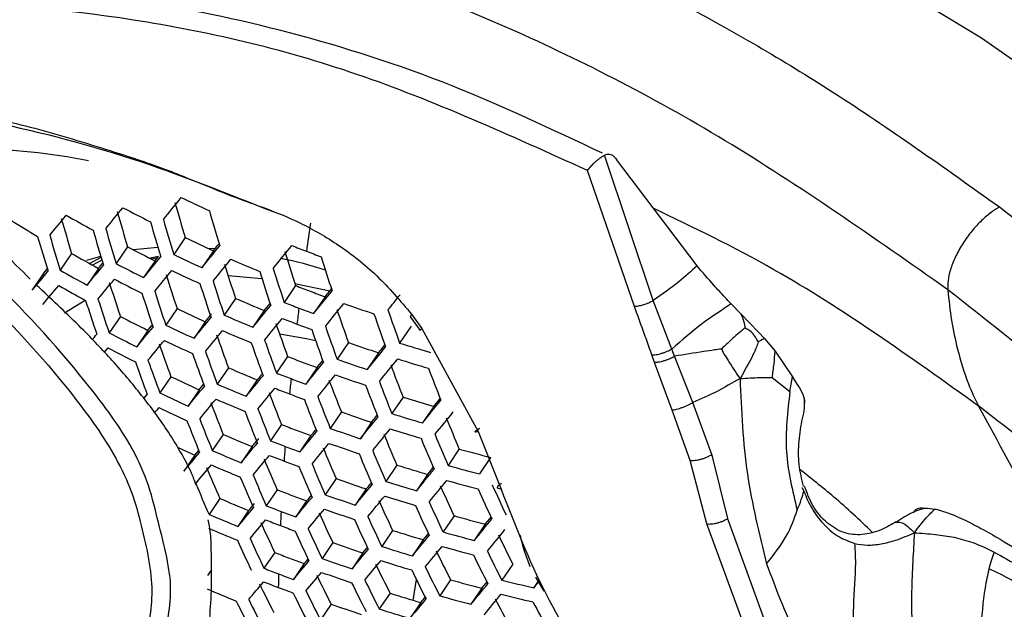
# Model space of a CAD drawing. Units: inches. Extents: x 2.7 to 93.3, y 0.6 to 71.8.
# Drawn here: x 56.2 to 57.1, y 26.1 to 26.7 of the extents above; entities that cross this region are included whole.
import ezdxf

# ---------------------------------------------------------------- set-up
doc = ezdxf.new("R2010")
doc.units = ezdxf.units.IN
doc.header["$LTSCALE"] = 4
doc.header["$MEASUREMENT"] = 0

msp = doc.modelspace()

# ---------------------------------------------------------------- linework, layer by layer
at = {"color": 7, "linetype": 'Continuous', "lineweight": 25}
for p, q in [((56.77967, 26.41529), (56.7341, 26.55103)), ((56.8205, 26.44767), (56.74524, 26.54706)), ((56.76207, 26.4099), (56.71831, 26.53672)), ((56.34279, 26.47406), (56.33207, 26.45827)), ((56.23673, 26.45935), (56.22611, 26.44372)), ((56.28897, 26.46554), (56.27831, 26.44985)), ((56.29415, 26.46289), (56.31731, 26.46525)), ((56.36906, 26.46179), (56.35835, 26.44602)), ((56.36365, 26.46432), (56.37088, 26.46402)), ((56.25092, 26.45303), (56.26407, 26.45672)), ((56.25353, 26.44989), (56.26433, 26.45568)), ((56.2651, 26.45313), (56.25627, 26.44837)), ((56.31464, 26.45239), (56.30401, 26.43673)), ((56.31801, 26.45649), (56.30996, 26.45474)), ((56.31119, 26.45416), (56.31719, 26.4555)), ((56.21053, 26.44056), (56.20072, 26.42611)), ((56.26181, 26.44533), (56.25123, 26.42974)), ((56.38277, 26.43882), (56.41436, 26.43601)), ((56.44524, 26.43123), (56.47777, 26.42428)), ((56.44587, 26.4293), (56.43519, 26.41356)), ((56.2302, 26.40375), (56.24938, 26.41567)), ((56.38974, 26.41738), (56.37915, 26.40179)), ((56.47336, 26.41882), (56.46268, 26.40309)), ((56.79696, 26.37005), (56.77967, 26.41529)), ((56.33521, 26.40782), (56.3247, 26.39234)), ((56.41663, 26.40602), (56.40605, 26.39044)), ((56.86103, 26.40336), (56.85246, 26.41212)), ((56.28225, 26.40057), (56.27179, 26.38517)), ((56.36151, 26.39559), (56.35101, 26.38013)), ((56.55297, 26.39974), (56.56197, 26.38726)), ((56.55412, 26.40255), (56.56371, 26.38925)), ((56.87804, 26.38586), (56.86103, 26.40336)), ((56.30796, 26.38747), (56.29752, 26.3721)), ((56.55365, 26.39145), (56.54294, 26.37568)), ((56.56371, 26.38925), (56.61619, 26.29295)), ((56.87804, 26.38586), (56.88352, 26.37995)), ((56.49518, 26.37609), (56.4846, 26.36051)), ((56.88352, 26.37995), (56.8934, 26.36797)), ((56.79949, 26.36331), (56.79696, 26.37005)), ((56.8934, 26.36797), (56.90968, 26.34403)), ((56.43835, 26.36315), (56.42788, 26.34772)), ((56.52327, 26.3665), (56.51269, 26.35091)), ((56.78072, 26.3576), (56.77838, 26.36453)), ((56.79741, 26.31313), (56.78072, 26.3576)), ((56.81665, 26.32018), (56.79949, 26.36331)), ((56.38312, 26.35255), (56.37273, 26.33725)), ((56.46584, 26.35267), (56.45537, 26.33724)), ((56.32945, 26.34426), (56.31912, 26.32904)), ((56.41002, 26.34121), (56.39964, 26.32591)), ((56.89068, 26.34348), (56.90719, 26.33042)), ((56.90719, 26.33042), (56.90968, 26.34403)), ((56.35577, 26.33205), (56.34545, 26.31686)), ((56.5461, 26.32525), (56.5356, 26.30979)), ((56.57478, 26.31653), (56.56427, 26.30105)), ((56.81413, 26.26608), (56.79741, 26.31313)), ((56.83434, 26.27164), (56.81665, 26.32018)), ((56.48857, 26.31128), (56.47819, 26.29598)), ((56.43264, 26.29966), (56.42235, 26.28449)), ((56.51665, 26.30167), (56.50626, 26.28637)), ((56.37827, 26.29032), (56.36804, 26.27526)), ((56.46013, 26.28918), (56.44984, 26.27402)), ((56.61619, 26.29295), (56.63759, 26.23936)), ((56.40518, 26.27899), (56.39496, 26.26394)), ((56.59859, 26.27673), (56.58815, 26.26136)), ((56.35175, 26.27106), (56.34159, 26.25609)), ((56.62786, 26.26888), (56.6174, 26.25347)), ((56.82959, 26.20675), (56.81413, 26.26608)), ((56.83489, 26.26972), (56.83434, 26.27164)), ((56.84935, 26.21189), (56.83489, 26.26972)), ((56.54036, 26.26172), (56.53004, 26.24652)), ((56.48373, 26.24906), (56.47351, 26.23401)), ((56.56902, 26.25297), (56.55869, 26.23775)), ((56.42865, 26.2387), (56.41851, 26.22376)), ((56.5118, 26.23944), (56.50157, 26.22438)), ((56.91835, 26.24088), (56.92015, 26.23742)), ((56.37509, 26.23057), (56.365, 26.21571)), ((56.45614, 26.22822), (56.446, 26.21328)), ((56.40201, 26.21925), (56.39193, 26.2044)), ((56.59368, 26.21442), (56.58341, 26.19929)), ((56.8497, 26.21064), (56.84935, 26.21189)), ((56.88852, 26.10382), (56.8497, 26.21064)), ((56.62292, 26.20652), (56.61263, 26.19137)), ((56.87143, 26.09288), (56.82959, 26.20675)), ((56.53634, 26.20072), (56.52617, 26.18575)), ((56.48056, 26.18932), (56.47048, 26.17447)), ((56.56499, 26.19195), (56.55481, 26.17696)), ((56.4263, 26.18015), (56.41628, 26.1654)), ((56.50862, 26.17969), (56.49854, 26.16483)), ((56.45379, 26.16968), (56.44377, 26.15492)), ((56.64851, 26.16934), (56.63827, 26.15426)), ((56.36723, 26.16391), (56.36356, 26.1585)), ((56.66964, 26.15717), (56.67755, 26.14391)), ((56.55568, 26.13543), (56.55855, 26.15487)), ((56.59046, 26.15459), (56.58033, 26.13968)), ((56.61968, 26.14666), (56.60953, 26.13172)), ((56.67195, 26.15289), (56.66807, 26.14718)), ((56.53397, 26.14214), (56.52393, 26.12736)), ((56.479, 26.13194), (56.46904, 26.11727)), ((56.5626, 26.13335), (56.55255, 26.11855))]:
    msp.add_line(p, q, dxfattribs=at)
at = {"color": 7, "linetype": 'Continuous', "lineweight": 25, "flags": 128}
for points in [[(56.19513, 26.94849), (56.31355, 26.94746), (56.43628, 26.93276), (56.5625, 26.90448), (56.69142, 26.86282), (56.8222, 26.80803), (56.954, 26.74046), (57.08596, 26.66057), (57.21724, 26.56885), (57.34699, 26.4659), (57.47437, 26.35239), (57.59857, 26.22905), (57.71877, 26.09667), (57.83422, 25.9561), (57.94415, 25.80826), (58.04787, 25.65409), (58.1447, 25.4946)], [(56.36906, 26.46179), (56.37114, 26.46434), (56.37322, 26.46689), (56.3744, 26.46834)], [(56.26181, 26.44533), (56.26372, 26.44764), (56.26564, 26.44995), (56.26595, 26.45033)], [(56.31464, 26.45239), (56.31664, 26.45482), (56.31801, 26.45649)], [(56.21053, 26.44056), (56.21237, 26.44276), (56.21407, 26.4448)], [(56.47336, 26.41882), (56.47551, 26.42148), (56.47767, 26.42414), (56.4793, 26.42616)], [(56.41663, 26.40602), (56.4187, 26.40855), (56.42077, 26.41109), (56.42198, 26.41259)], [(56.36151, 26.39559), (56.36349, 26.398), (56.36548, 26.40042), (56.36747, 26.40284), (56.36748, 26.40285)], [(56.30796, 26.38747), (56.30987, 26.38977), (56.31177, 26.39207), (56.31215, 26.39252)], [(56.43078, 26.38433), (56.45596, 26.37983), (56.46447, 26.37803)], [(56.27058, 26.37115), (56.26874, 26.36894), (56.26699, 26.36685)], [(56.52327, 26.3665), (56.52542, 26.36914), (56.52756, 26.3718), (56.52921, 26.37383)], [(56.46584, 26.35267), (56.4679, 26.35519), (56.46996, 26.35772), (56.47121, 26.35924)], [(56.41002, 26.34121), (56.412, 26.34361), (56.41398, 26.34602), (56.41481, 26.34703)], [(56.35577, 26.33205), (56.35767, 26.33434), (56.35957, 26.33663), (56.35998, 26.33713)], [(56.3041, 26.32356), (56.30557, 26.32532), (56.30741, 26.32752)], [(56.57478, 26.31653), (56.57692, 26.31917), (56.57906, 26.32181), (56.58071, 26.32385)], [(56.31811, 26.31532), (56.31627, 26.31312), (56.31449, 26.31098)], [(56.51665, 26.30167), (56.51871, 26.30419), (56.52076, 26.3067), (56.52202, 26.30824)], [(56.46013, 26.28918), (56.46211, 26.29157), (56.46408, 26.29397), (56.46493, 26.29501)], [(56.35175, 26.27106), (56.35357, 26.27322), (56.35539, 26.2754), (56.35541, 26.27542)], [(56.56902, 26.25297), (56.57107, 26.25548), (56.57312, 26.25799), (56.57438, 26.25953)], [(56.5118, 26.23944), (56.51377, 26.24183), (56.51574, 26.24422), (56.51659, 26.24527)], [(56.45614, 26.22822), (56.45803, 26.23049), (56.45992, 26.23277), (56.46038, 26.23332)], [(56.62292, 26.20652), (56.62497, 26.20903), (56.62702, 26.21153), (56.62826, 26.21306)], [(56.56499, 26.19195), (56.56695, 26.19433), (56.56892, 26.19672), (56.56977, 26.19775)], [(56.50862, 26.17969), (56.51051, 26.18195), (56.5124, 26.18423), (56.51285, 26.18477)], [(56.45379, 26.16968), (56.4556, 26.17183), (56.45741, 26.17399), (56.45746, 26.17405)], [(56.61968, 26.14666), (56.62164, 26.14904), (56.6236, 26.15143), (56.62444, 26.15244)], [(56.66807, 26.14718), (56.6701, 26.14967), (56.67214, 26.15216), (56.6724, 26.15248)], [(56.5626, 26.13335), (56.56448, 26.13561), (56.56637, 26.13788), (56.56681, 26.13842)]]:
    msp.add_lwpolyline(points, dxfattribs=at)
at = {"color": 7, "linetype": 'Continuous', "lineweight": 25}
for centre, radius, start, end in [((56.13573, 25.95865), 0.59858, 78.74627, 99.56859), ((46.64691, 34.37898), 12.48344, 320.811125, 320.932468), ((58.44517, 27.10319), 2.19449, 195.76677, 196.65968), ((56.9868, 27.86294), 1.49866, 244.39381, 245.50237), ((47.53659, 33.65944), 11.30297, 320.582746, 320.710952), ((58.39866, 27.10107), 2.20333, 195.87666, 196.76461), ((56.97064, 27.80862), 1.47573, 242.29964, 243.41962), ((58.4862, 27.10331), 2.2052, 195.89973, 196.78664), ((56.93518, 27.70189), 1.42753, 238.08532, 239.23581), ((48.39433, 32.96115), 10.16061, 320.339689, 320.47603), ((58.35135, 27.0992), 2.2093, 195.95023, 196.83487), ((56.9534, 27.75488), 1.45195, 240.19917, 241.33314), ((58.44026, 27.101), 2.21616, 196.0342, 196.91506), ((58.45054, 27.10149), 2.21397, 196.00752, 196.88957), ((59.61712, 26.01803), 3.19219, 171.54257, 172.01636), ((58.39353, 27.09892), 2.22424, 196.13239, 197.00885), ((58.40398, 27.09936), 2.22269, 196.11362, 196.99092), ((58.34602, 27.0971), 2.2295, 196.19583, 197.06945), ((58.35664, 27.09748), 2.22858, 196.18468, 197.05879), ((56.99242, 27.83057), 1.50404, 244.41027, 245.51492), ((56.95937, 27.72195), 1.45477, 240.21551, 241.3473), ((56.97644, 27.77597), 1.47981, 242.31768, 243.43461), ((46.68173, 34.34113), 12.48879, 320.789179, 320.909929), ((45.77855, 35.06636), 13.69916, 321.000682, 321.115572), ((58.47242, 27.0944), 2.1329, 197.2702, 198.16963), ((57.01657, 27.93283), 1.57465, 248.60607, 249.14074), ((57.02029, 27.9426), 1.58509, 249.14073, 249.67304), ((56.97368, 27.78064), 1.50151, 242.41198, 243.51297), ((47.56745, 33.62321), 11.31251, 320.560134, 320.687668), ((56.98958, 27.83531), 1.52596, 244.47622, 245.56517), ((46.69184, 34.33046), 12.49026, 320.783444, 320.904039), ((57.00508, 27.88245), 1.55721, 246.55065, 247.62473), ((58.51247, 27.09472), 2.14027, 197.35725, 198.25255), ((49.23778, 32.25547), 9.0811, 320.05575, 320.200831), ((56.95668, 27.72653), 1.47625, 240.33807, 241.45359), ((48.42068, 32.92695), 10.17502, 320.316623, 320.452185), ((47.5765, 33.61297), 11.3151, 320.554202, 320.68156), ((56.99043, 27.82732), 1.53333, 244.49796, 245.58174), ((58.42694, 27.09174), 2.14592, 197.42356, 198.31571), ((58.46755, 27.09183), 2.15539, 197.53373, 198.42066), ((58.4776, 27.09245), 2.15228, 197.49774, 198.38638), ((48.42851, 32.91725), 10.17893, 320.310553, 320.44591), ((58.33366, 27.08726), 2.16329, 197.62481, 198.50744), ((56.9746, 27.77255), 1.50845, 242.44161, 243.5376), ((58.38068, 27.08936), 2.15603, 197.54113, 198.42772), ((58.42184, 27.08922), 2.16758, 197.67392, 198.55423), ((58.43206, 27.08978), 2.16512, 197.64577, 198.52741), ((49.24428, 32.2464), 9.08646, 320.049622, 320.194459), ((56.95767, 27.71834), 1.48278, 240.37468, 241.48534), ((58.37536, 27.0869), 2.17693, 197.78007, 198.65538), ((58.38575, 27.08739), 2.17509, 197.75933, 198.63562), ((57.02218, 27.90047), 1.58002, 248.60789, 249.14073), ((57.0259, 27.91023), 1.59047, 249.14073, 249.67124), ((45.81746, 35.02857), 13.70108, 320.983269, 321.09772), ((58.32814, 27.08486), 2.18348, 197.85384, 198.72568), ((58.3387, 27.08529), 2.18226, 197.84018, 198.71266), ((57.01087, 27.8498), 1.56129, 246.55733, 247.62861), ((57.0193, 27.90522), 1.60194, 248.61516, 249.14073), ((44.97577, 35.70233), 14.83102, 321.187171, 321.257361), ((56.99639, 27.7944), 1.53615, 244.50623, 245.58805), ((46.72782, 34.29362), 12.49513, 320.765157, 320.88526), ((59.39533, 26.04734), 2.96846, 173.0162, 173.30518), ((57.02302, 27.91498), 1.61239, 249.14072, 249.66401), ((45.8287, 35.01793), 13.70161, 320.978798, 321.093136), ((58.45193, 27.08147), 2.08001, 198.92124, 199.82351), ((57.03377, 27.95767), 1.63773, 250.63968, 251.67825), ((58.50145, 27.08257), 2.08217, 198.9451, 199.84617), ((56.98072, 27.73936), 1.51004, 242.44832, 243.54318), ((47.60898, 33.57749), 11.32366, 320.535199, 320.661991), ((57.00803, 27.8545), 1.58299, 246.59223, 247.64893), ((46.73828, 34.28322), 12.49645, 320.760428, 320.880403), ((57.02014, 27.89723), 1.60931, 248.61756, 249.14072), ((58.49162, 27.08181), 2.08621, 198.98958, 199.8884), ((56.978, 27.74394), 1.53134, 242.53742, 243.61724), ((48.45699, 32.88351), 10.19178, 320.291034, 320.425731), ((56.99361, 27.79905), 1.55764, 244.56832, 245.63537), ((47.6185, 33.56745), 11.32594, 320.530256, 320.656901), ((57.00893, 27.84642), 1.58993, 246.6032, 247.65532), ((58.40669, 27.07848), 2.09429, 199.07775, 199.97212), ((57.02386, 27.907), 1.61975, 249.14072, 249.66163), ((58.44692, 27.07857), 2.10258, 199.1675, 200.05734), ((58.45692, 27.07926), 2.0992, 199.13101, 200.02269), ((49.12628, 32.33331), 9.28919, 320.130376, 320.173269), ((48.46544, 32.87392), 10.19522, 320.285934, 320.420458), ((56.99456, 27.79088), 1.56418, 244.58688, 245.64952), ((58.36068, 27.0758), 2.10567, 199.20068, 200.08886), ((58.41162, 27.07626), 2.11329, 199.2821, 200.16618), ((57.03956, 27.92503), 1.64182, 250.63588, 251.67184), ((56.97902, 27.73568), 1.53748, 242.56266, 243.63822), ((58.31395, 27.07345), 2.11422, 199.29203, 200.17561), ((58.36557, 27.07359), 2.12453, 199.40086, 200.27896), ((58.40145, 27.07564), 2.11603, 199.31121, 200.19382), ((45.86847, 34.98124), 13.70335, 320.964849, 321.078838), ((57.04688, 27.98526), 1.68662, 252.61544, 253.63409), ((58.30831, 27.07076), 2.13447, 199.50475, 200.37765), ((58.3188, 27.07124), 2.13297, 199.48913, 200.36281), ((58.35524, 27.07304), 2.12664, 199.42305, 200.30004), ((57.0261, 27.86431), 1.61213, 248.61848, 249.14072), ((57.02982, 27.87408), 1.62257, 249.14072, 249.66072), ((57.03672, 27.92973), 1.66352, 250.616, 251.63831), ((45.87997, 34.97091), 13.70382, 320.961339, 321.07524), ((57.04773, 27.97728), 1.69399, 252.59978, 253.6139), ((57.01504, 27.81324), 1.59151, 246.60568, 247.65677), ((46.77553, 34.24726), 12.50071, 320.745542, 320.865116), ((58.42978, 27.06675), 2.02437, 200.57881, 201.48683), ((58.46915, 27.06715), 2.02946, 200.63053, 201.53572), ((57.00084, 27.75743), 1.56455, 244.58791, 245.6503), ((47.65269, 33.5326), 11.33338, 320.514585, 320.640765), ((57.02327, 27.86897), 1.63362, 248.62533, 249.14072), ((59.18963, 26.06963), 2.76155, 174.33079, 174.62827), ((57.02699, 27.87873), 1.64406, 249.14071, 249.65391), ((46.78636, 34.23711), 12.50183, 320.741753, 320.861225), ((58.38479, 27.06341), 2.03994, 200.73616, 201.63559), ((57.03762, 27.92166), 1.67046, 250.60974, 251.62777), ((58.43464, 27.06431), 2.04344, 200.77117, 201.66868), ((48.49611, 32.84053), 10.2064, 320.269671, 320.403644), ((57.01226, 27.81785), 1.61281, 246.63869, 247.67599), ((47.66271, 33.52273), 11.33533, 320.510561, 320.636621), ((57.02422, 27.86081), 1.64015, 248.62738, 249.14071), ((58.4247, 27.06354), 2.04711, 200.80765, 201.70318), ((56.9981, 27.76199), 1.58567, 244.64683, 245.69523), ((48.50519, 32.83103), 10.20934, 320.265465, 320.399295), ((57.01326, 27.8096), 1.61895, 246.64805, 247.68143), ((58.33907, 27.06042), 2.05261, 200.86212, 201.75467), ((57.02794, 27.87057), 1.6506, 249.14071, 249.65187), ((58.37949, 27.06028), 2.06184, 200.95264, 201.84027), ((58.3896, 27.06097), 2.05881, 200.92307, 201.8123), ((57.05369, 27.94436), 1.69681, 252.59383, 253.60622), ((45.9207, 34.93523), 13.70528, 320.95067, 321.064304), ((56.99916, 27.75366), 1.59143, 244.66261, 245.70726), ((58.29262, 27.05779), 2.06246, 200.95873, 201.84602), ((58.33356, 27.05738), 2.07373, 201.06787, 201.94923), ((58.34383, 27.05799), 2.07133, 201.04474, 201.92735), ((58.28692, 27.05483), 2.08284, 201.15517, 202.03178), ((58.29735, 27.05537), 2.08105, 201.13811, 202.01565), ((57.04373, 27.88847), 1.67204, 250.60833, 251.62538), ((46.82496, 34.20194), 12.50536, 320.730066, 320.849224), ((57.0509, 27.94902), 1.71832, 252.54908, 253.54853), ((45.93247, 34.92518), 13.70565, 320.948076, 321.061644), ((58.40634, 27.05027), 1.9663, 202.2497, 203.16632), ((57.0305, 27.82736), 1.64052, 248.6275, 249.14071), ((57.03422, 27.83712), 1.65096, 249.14071, 249.65176), ((47.69868, 33.48843), 11.34153, 320.498007, 320.623694), ((57.04094, 27.89308), 1.69335, 250.58951, 251.59365), ((46.83618, 34.192), 12.50626, 320.727168, 320.846248), ((57.05186, 27.94086), 1.72486, 252.5357, 253.53128), ((57.01969, 27.77589), 1.61812, 246.64679, 247.6807), ((48.67929, 32.69878), 10.04505, 320.275306, 320.332166), ((57.02772, 27.83193), 1.66164, 248.63401, 249.14071), ((58.36164, 27.04656), 1.9832, 202.40544, 203.31269), ((58.40125, 27.04676), 1.98927, 202.46068, 203.36461), ((58.41113, 27.04762), 1.98531, 202.42473, 203.33082), ((57.00749, 27.72351), 1.59361, 245.06149, 245.70233), ((57.01695, 27.78043), 1.63909, 246.67824, 247.69902), ((48.53809, 32.79791), 10.21876, 320.252227, 320.385608), ((58.98625, 26.08687), 2.55744, 175.68697, 175.99489), ((57.03144, 27.8417), 1.67209, 249.1407, 249.64529), ((47.70922, 33.47869), 11.34312, 320.494848, 320.620441), ((58.31621, 27.04325), 1.99718, 202.53198, 203.43162), ((57.04195, 27.88483), 1.69949, 250.58418, 251.58466), ((58.36638, 27.04392), 2.002, 202.57506, 203.47212), ((57.06648, 27.96309), 1.75007, 254.49307, 255.48538), ((49.33987, 32.1333), 9.14142, 319.990053, 320.132506), ((48.54781, 32.78848), 10.2212, 320.248858, 320.382124), ((58.27007, 27.04033), 2.00834, 202.63141, 203.52509), ((57.02877, 27.8236), 1.66739, 248.63575, 249.1407), ((58.35634, 27.04316), 2.00531, 202.60457, 203.49986), ((49.34867, 32.12424), 9.14483, 319.986538, 320.128849), ((58.22323, 27.03779), 2.01673, 202.70532, 203.59456), ((57.01805, 27.77201), 1.64446, 246.68617, 247.70364), ((57.03249, 27.83336), 1.67784, 249.1407, 249.64356), ((58.3107, 27.03994), 2.0185, 202.72084, 203.60915), ((58.32091, 27.04062), 2.01581, 202.69728, 203.58701), ((57.05814, 27.90741), 1.72522, 252.53496, 253.53032), ((46.87618, 34.15757), 12.50898, 320.718528, 320.837377), ((57.06377, 27.96772), 1.77141, 254.42528, 255.40519), ((58.26437, 27.03711), 2.02891, 202.81135, 203.69424), ((58.27473, 27.03771), 2.02684, 202.79338, 203.67735), ((57.04838, 27.85112), 1.69866, 250.5849, 251.58587), ((46.88781, 34.14783), 12.50963, 320.716484, 320.835277), ((57.06479, 27.95948), 1.77756, 254.40607, 255.38246), ((58.22786, 27.03517), 2.03513, 202.86484, 203.74453), ((57.03536, 27.78964), 1.66539, 248.63514, 249.14071), ((47.74702, 33.44487), 11.34802, 320.485245, 320.610552), ((57.0554, 27.91199), 1.74637, 252.49245, 253.4755), ((58.33758, 27.02798), 1.92434, 204.09217, 205.01), ((58.37691, 27.02828), 1.92935, 204.1331, 205.04816), ((58.38672, 27.02922), 1.92508, 204.09826, 205.01568), ((57.02479, 27.7378), 1.64129, 246.6815, 247.70092), ((57.03908, 27.7994), 1.67583, 249.1407, 249.64416), ((48.58298, 32.75556), 10.2288, 320.238466, 320.371379), ((57.04563, 27.85567), 1.71962, 250.56696, 251.55561), ((47.75808, 33.43526), 11.34923, 320.482909, 320.608147), ((57.05646, 27.90366), 1.75212, 252.48106, 253.46081), ((49.38085, 32.09249), 9.15559, 319.975573, 320.117442), ((49.52528, 31.99019), 8.97737, 319.996712, 320.051135), ((57.03263, 27.79414), 1.6862, 248.64137, 249.1407), ((48.59336, 32.74618), 10.23071, 320.235889, 320.368714), ((57.04674, 27.84725), 1.72499, 250.56243, 251.54798), ((58.29247, 27.02433), 1.93967, 204.21672, 205.12613), ((58.33232, 27.02432), 1.94674, 204.27332, 205.17891), ((58.34229, 27.02516), 1.94313, 204.24444, 205.15197), ((57.02208, 27.74228), 1.66197, 246.71168, 247.7185), ((49.39043, 32.0834), 9.15833, 319.972814, 320.114572), ((57.03378, 27.78565), 1.6912, 248.64285, 249.1407), ((58.78678, 26.09893), 2.35759, 177.09373, 177.41417), ((57.03635, 27.80391), 1.69665, 249.1407, 249.63797), ((58.24665, 27.0211), 1.95216, 204.31645, 205.21913), ((58.28701, 27.02077), 1.96125, 204.38814, 205.28598), ((58.29714, 27.02152), 1.95827, 204.36472, 205.26414), ((57.07122, 27.92577), 1.77673, 254.40865, 255.38552), ((46.92926, 34.11408), 12.51148, 320.710783, 320.829423), ((57.02328, 27.7337), 1.66661, 246.71835, 247.72238), ((58.20013, 27.01828), 1.96187, 204.39296, 205.29047), ((57.0375, 27.79541), 1.70165, 249.14069, 249.63651), ((58.25128, 27.0183), 1.97061, 204.46109, 205.35401), ((46.94131, 34.10453), 12.51188, 320.709566, 320.828174), ((58.20473, 27.0155), 1.9802, 204.53506, 205.42299), ((58.24099, 27.01765), 1.97298, 204.47942, 205.3711), ((57.06305, 27.86969), 1.75011, 252.48502, 253.46592), ((47.79774, 33.40186), 11.35277, 320.476134, 320.60117), ((57.06855, 27.93033), 1.79774, 254.34401, 255.30905), ((58.31294, 27.00771), 1.86365, 205.80307, 206.73426), ((58.19429, 27.01493), 1.98197, 204.54858, 205.4356), ((57.05347, 27.81304), 1.72183, 250.56509, 251.55247), ((48.63082, 32.71341), 10.23645, 320.228207, 320.360771), ((57.06035, 27.87421), 1.77094, 252.44434, 253.41346), ((47.80934, 33.39237), 11.35359, 320.474593, 320.599583), ((57.06967, 27.92192), 1.80312, 254.32769, 255.28975), ((57.04066, 27.75118), 1.68689, 248.64158, 249.1407), ((57.04438, 27.76095), 1.69733, 249.1407, 249.63777), ((57.05077, 27.81752), 1.74251, 250.54788, 251.52343), ((58.26818, 27.00371), 1.88036, 205.92284, 206.8447), ((58.30777, 27.00381), 1.88638, 205.96533, 206.88388), ((58.31766, 27.00473), 1.88246, 205.93768, 206.85838), ((57.03797, 27.75564), 1.70744, 248.64757, 249.14069), ((49.42532, 32.05153), 9.16671, 319.964428, 320.105848), ((48.64185, 32.70406), 10.23782, 320.226389, 320.358891), ((58.2227, 27.00016), 1.89421, 206.02017, 206.93445), ((57.06151, 27.86571), 1.77595, 252.43471, 253.40105), ((58.27285, 27.00076), 1.89897, 206.05331, 206.96501), ((58.59262, 26.10577), 2.16331, 178.5607, 178.89592), ((57.04169, 27.7654), 1.71789, 249.14069, 249.63181), ((49.43568, 32.04241), 9.16877, 319.962389, 320.103726), ((58.17652, 26.99706), 1.90525, 206.09667, 207.00499), ((57.05196, 27.80894), 1.74715, 250.54407, 251.51701), ((58.2628, 26.99993), 1.90226, 206.07601, 206.98595), ((50.18814, 31.40987), 8.15007, 319.679545, 319.831296), ((58.12965, 26.99438), 1.91356, 206.15353, 207.05743), ((57.03921, 27.74699), 1.71172, 248.6488, 249.14069), ((57.04293, 27.75675), 1.72217, 249.14069, 249.63059), ((58.21712, 26.9965), 1.91531, 206.16547, 207.06844), ((58.22733, 26.99723), 1.91265, 206.14735, 207.05173), ((57.0764, 27.88771), 1.79995, 254.3373, 255.30111), ((47.85088, 33.35935), 11.35572, 320.47056, 320.595431), ((57.08041, 27.94789), 1.84732, 256.15237, 257.10227), ((57.02893, 27.69469), 1.68554, 246.74518, 247.73801), ((58.17075, 26.9935), 1.92562, 206.23512, 207.13267), ((58.18111, 26.99413), 1.92357, 206.2213, 207.11992), ((57.06839, 27.83125), 1.77163, 252.44301, 253.41175), ((57.07376, 27.89221), 1.82067, 254.27523, 255.22769), ((47.86303, 33.34996), 11.35613, 320.469794, 320.594642), ((57.08159, 27.93941), 1.85234, 256.13212, 257.0793), ((58.12371, 26.99093), 1.93324, 206.28602, 207.1796), ((58.13422, 26.99147), 1.93178, 206.27628, 207.17063), ((57.059, 27.77423), 1.7417, 250.54854, 251.52455), ((48.68161, 32.67141), 10.24166, 320.22132, 320.353649), ((58.24365, 26.98147), 1.81951, 207.65698, 208.59403), ((58.28298, 26.9817), 1.82448, 207.68722, 208.62147), ((57.06572, 27.83571), 1.7922, 252.40384, 253.36123)]:
    msp.add_arc(centre, radius, start, end, dxfattribs=at)
for points, knots in [([(55.64843, 28.35904), (55.66924, 28.36909), (55.71101, 28.38926), (55.78092, 28.41091), (55.85573, 28.42657), (55.93725, 28.43571), (56.02673, 28.4379), (56.12512, 28.43205), (56.22881, 28.41797), (56.33789, 28.39543), (56.45228, 28.36409), (56.57172, 28.32368), (56.69581, 28.27392), (56.82407, 28.21465), (56.95593, 28.14574), (57.0908, 28.06717), (57.22808, 27.97897), (57.36715, 27.88121), (57.50739, 27.77407), (57.64816, 27.65778), (57.78884, 27.5326), (57.92879, 27.39888), (58.0674, 27.25702), (58.20408, 27.10745), (58.33825, 26.95065), (58.46934, 26.78715), (58.59682, 26.61749), (58.72017, 26.44226), (58.83892, 26.26209), (58.95259, 26.07762), (59.06078, 25.88951), (59.1612, 25.70181), (59.23178, 25.56025), (59.26848, 25.48269), (59.27615, 25.46648)], [0, 0, 0, 0, 0.03764, 0.075583, 0.110455, 0.143245, 0.17802, 0.211163, 0.243224, 0.274607, 0.305576, 0.336311, 0.366933, 0.397529, 0.42814, 0.458809, 0.489564, 0.520422, 0.551394, 0.58248, 0.61368, 0.644988, 0.676397, 0.707898, 0.739481, 0.771135, 0.802848, 0.83461, 0.866407, 0.89823, 0.930065, 0.9619, 0.992036, 1, 1, 1, 1]), ([(56.70692, 27.86879), (56.72096, 27.86682), (56.77428, 27.85931), (56.87125, 27.83534), (56.99684, 27.79691), (57.12522, 27.74735), (57.25552, 27.68763), (57.38733, 27.61766), (57.52007, 27.53769), (57.65315, 27.44795), (57.78598, 27.34873), (57.91798, 27.24039), (58.04854, 27.12332), (58.17709, 26.99796), (58.30302, 26.86483), (58.42579, 26.72444), (58.54484, 26.57737), (58.65964, 26.42423), (58.76967, 26.26566), (58.87455, 26.10235), (58.97338, 25.93484), (59.05104, 25.79417), (59.09312, 25.70871), (59.1067, 25.68114)], [0, 0, 0, 0, 0.0181217, 0.068851, 0.1192782, 0.1695255, 0.2196817, 0.2698088, 0.3199386, 0.3700992, 0.4203088, 0.470577, 0.5209069, 0.5712975, 0.6217449, 0.6722435, 0.7227862, 0.7733654, 0.823973, 0.8746006, 0.9252398, 0.9758819, 1, 1, 1, 1]), ([(57.8334, 26.54523), (57.83075, 26.54779), (57.79016, 26.58717), (57.70884, 26.65575), (57.5899, 26.74962), (57.46886, 26.83325), (57.34673, 26.90726), (57.22401, 26.97088), (57.10136, 27.02374), (56.97945, 27.06542), (56.859, 27.09556), (56.74077, 27.11391), (56.62557, 27.12028), (56.51415, 27.11475), (56.40751, 27.09704), (56.31062, 27.07026), (56.25217, 27.04394), (56.22543, 27.03189)], [0, 0, 0, 0, 0.0050355, 0.0773421, 0.1497296, 0.2222017, 0.2947552, 0.3673761, 0.4400309, 0.5126448, 0.5851243, 0.6573442, 0.7291578, 0.8004215, 0.8710333, 0.9409732, 1, 1, 1, 1]), ([(56.06971, 26.88024), (56.09364, 26.88119), (56.14988, 26.88343), (56.23151, 26.87844), (56.31722, 26.86717), (56.39796, 26.85116), (56.48424, 26.82821), (56.57863, 26.79678), (56.68607, 26.75321), (56.81144, 26.69155), (56.9526, 26.60986), (57.05099, 26.53965), (57.10272, 26.50274)], [0, 0, 0, 0, 0.075887, 0.178381, 0.249648, 0.332771, 0.416242, 0.500062, 0.603441, 0.721225, 0.853413, 1, 1, 1, 1]), ([(57.05461, 26.42546), (56.98541, 26.474), (56.84734, 26.57083), (56.63818, 26.67731), (56.4323, 26.75278), (56.232, 26.79358), (56.04105, 26.79968), (55.8644, 26.7703), (55.70589, 26.70505), (55.56825, 26.6062), (55.45142, 26.47583), (55.35762, 26.31559), (55.2862, 26.12949), (55.26083, 25.98543), (55.24815, 25.91343)], [0, 0, 0, 0, 0.083304, 0.166203, 0.249791, 0.332791, 0.416081, 0.49977, 0.582874, 0.666536, 0.749637, 0.832667, 0.91637, 1, 1, 1, 1]), ([(56.73217, 26.55291), (56.68531, 26.57503), (56.58724, 26.62134), (56.44079, 26.66775), (56.29353, 26.69876), (56.20039, 26.70209), (56.15381, 26.70376)], [0, 0, 0, 0, 0.2336496, 0.4890999, 0.74455, 1, 1, 1, 1]), ([(56.71831, 26.53672), (56.64615, 26.56944), (56.50183, 26.63487), (56.29306, 26.68247), (56.11573, 26.69672), (56.01644, 26.67672), (55.97727, 26.66883)], [0, 0, 0, 0, 0.2738732, 0.5477464, 0.8216196, 1, 1, 1, 1]), ([(55.99663, 26.61614), (56.01927, 26.61264), (56.06451, 26.60566), (56.13308, 26.59246), (56.20216, 26.57717), (56.2576, 26.56014), (56.29745, 26.54744), (56.32109, 26.53913), (56.34449, 26.5301), (56.36742, 26.52037), (56.39122, 26.51094), (56.41843, 26.50132), (56.45034, 26.48873), (56.48635, 26.46774), (56.52214, 26.44012), (56.54348, 26.41505), (56.55412, 26.40255)], [0, 0, 0, 0, 0.1253, 0.250478, 0.375694, 0.500949, 0.546298, 0.588013, 0.626123, 0.669597, 0.70827, 0.751339, 0.813725, 0.875776, 0.938033, 1, 1, 1, 1]), ([(56.02167, 26.60775), (56.0658, 26.60044), (56.15399, 26.58584), (56.29002, 26.55214), (56.38083, 26.51585), (56.42537, 26.49804)], [0, 0, 0, 0, 0.337911, 0.675221, 1, 1, 1, 1]), ([(56.71831, 26.53672), (56.71929, 26.53805), (56.72096, 26.54033), (56.72443, 26.54372), (56.72727, 26.54624), (56.72971, 26.54819), (56.73205, 26.54984), (56.73343, 26.55064), (56.7341, 26.55103)], [0, 0, 0, 0, 0.290874, 0.499314, 0.635173, 0.762836, 0.88384, 1, 1, 1, 1]), ([(56.7341, 26.55103), (56.73517, 26.55147), (56.73719, 26.55232), (56.7402, 26.55183), (56.74294, 26.55015), (56.74448, 26.54808), (56.74524, 26.54706)], [0, 0, 0, 0, 0.2627653, 0.500655, 0.7527005, 1, 1, 1, 1]), ([(56.32135, 26.09482), (56.32561, 26.11227), (56.33425, 26.14771), (56.31915, 26.20126), (56.30842, 26.24708), (56.28673, 26.29178), (56.23586, 26.35859), (56.17473, 26.42566), (56.10649, 26.48602), (56.07233, 26.49469), (56.05515, 26.49905)], [0, 0, 0, 0, 0.121367, 0.246471, 0.310956, 0.376234, 0.500562, 0.745491, 0.872017, 1, 1, 1, 1]), ([(57.08319, 26.31687), (57.01969, 26.36238), (56.91889, 26.43461), (56.81723, 26.48356), (56.77961, 26.50167)], [0, 0, 0, 0, 0.62996, 1, 1, 1, 1]), ([(57.10272, 26.50274), (57.09986, 26.50092), (57.09392, 26.49715), (57.08477, 26.489), (57.07576, 26.47899), (57.06765, 26.46752), (57.06117, 26.45555), (57.05681, 26.44409), (57.05449, 26.43382), (57.05457, 26.42818), (57.05461, 26.42546)], [0, 0, 0, 0, 0.114001, 0.236932, 0.366631, 0.5, 0.633369, 0.763068, 0.885999, 1, 1, 1, 1]), ([(57.10272, 26.50274), (57.14373, 26.47109), (57.2228, 26.41008), (57.33473, 26.31097), (57.43592, 26.21334), (57.52641, 26.11838), (57.61181, 26.02201), (57.69509, 25.92098), (57.77681, 25.81405), (57.85049, 25.71023), (57.92045, 25.60466), (57.98038, 25.50821), (58.01831, 25.44225), (58.03359, 25.41567)], [0, 0, 0, 0, 0.117083, 0.225734, 0.325954, 0.417741, 0.501095, 0.592615, 0.685646, 0.773687, 0.848493, 0.938949, 1, 1, 1, 1]), ([(56.05024, 26.48372), (56.06636, 26.47961), (56.09857, 26.47139), (56.16343, 26.41255), (56.22322, 26.34801), (56.27104, 26.28271), (56.29215, 26.24091), (56.30377, 26.19875), (56.31562, 26.14588), (56.30869, 26.11286), (56.30527, 26.09655)], [0, 0, 0, 0, 0.125717, 0.251059, 0.50227, 0.627496, 0.689701, 0.752767, 0.877891, 1, 1, 1, 1]), ([(56.19806, 26.43529), (56.18927, 26.44425), (56.17965, 26.45404), (56.16958, 26.46173), (56.16872, 26.46239)], [0, 0, 0, 0, 0.914538, 1, 1, 1, 1]), ([(56.43181, 26.45486), (56.43227, 26.45479), (56.4451, 26.45279), (56.45959, 26.44836), (56.47356, 26.44409)], [0, 0, 0, 0, 0.035815, 1, 1, 1, 1]), ([(56.8205, 26.44767), (56.815, 26.4427), (56.80262, 26.43151), (56.78787, 26.42108), (56.77967, 26.41529)], [0, 0, 0, 0, 0.444261, 1, 1, 1, 1]), ([(56.85246, 26.41212), (56.85043, 26.41425), (56.84494, 26.41999), (56.83439, 26.43163), (56.82579, 26.44157), (56.8205, 26.44767)], [0, 0, 0, 0, 0.185394, 0.500018, 1, 1, 1, 1]), ([(56.35305, 26.24292), (56.35167, 26.2467), (56.34805, 26.25666), (56.33931, 26.27254), (56.32515, 26.29646), (56.30401, 26.32504), (56.27699, 26.35748), (56.24514, 26.3909), (56.22026, 26.41448), (56.2054, 26.42841), (56.2035, 26.4302)], [0, 0, 0, 0, 0.052762, 0.138855, 0.224, 0.396164, 0.569729, 0.739094, 0.966478, 1, 1, 1, 1]), ([(58.4011, 23.56212), (58.40854, 23.63771), (58.42337, 23.78853), (58.41102, 24.03661), (58.37344, 24.29462), (58.30865, 24.56063), (58.21846, 24.82958), (58.10472, 25.09784), (57.96893, 25.36065), (57.81456, 25.61229), (57.64325, 25.8488), (57.45759, 26.06573), (57.26074, 26.26246), (57.1233, 26.37114), (57.05461, 26.42546)], [0, 0, 0, 0, 0.083311, 0.16621, 0.249797, 0.332796, 0.416085, 0.499774, 0.582876, 0.666538, 0.749639, 0.832668, 0.91637, 1, 1, 1, 1]), ([(57.05461, 26.42546), (57.05558, 26.41579), (57.05752, 26.39644), (57.06153, 26.37886), (57.06353, 26.37007)], [0, 0, 0, 0, 0.5002889, 1, 1, 1, 1]), ([(56.76207, 26.4099), (56.76323, 26.40999), (56.76564, 26.41019), (56.7705, 26.41144), (56.77554, 26.41322), (56.77833, 26.41462), (56.77967, 26.41529)], [0, 0, 0, 0, 0.241086, 0.5, 0.758914, 1, 1, 1, 1]), ([(56.77838, 26.36453), (56.77744, 26.3672), (56.77479, 26.37476), (56.76926, 26.38988), (56.76479, 26.40234), (56.76207, 26.4099)], [0, 0, 0, 0, 0.176564, 0.499991, 1, 1, 1, 1]), ([(56.85246, 26.41212), (56.84343, 26.40633), (56.82472, 26.39434), (56.80643, 26.37834), (56.79696, 26.37005)], [0, 0, 0, 0, 0.4821739, 1, 1, 1, 1]), ([(56.55412, 26.40255), (56.55383, 26.40213), (56.55322, 26.40126), (56.55289, 26.40031), (56.55282, 26.39976), (56.55303, 26.39967), (56.55303, 26.39967)], [0, 0, 0, 0, 0.311223, 0.644254, 0.993593, 1, 1, 1, 1]), ([(56.86103, 26.40336), (56.86226, 26.40077), (56.86432, 26.39644), (56.86501, 26.39155), (56.86528, 26.38958)], [0, 0, 0, 0, 0.597567, 1, 1, 1, 1]), ([(56.56371, 26.38925), (56.56303, 26.38863), (56.56198, 26.38767), (56.56197, 26.38737), (56.56197, 26.38726)], [0, 0, 0, 0, 0.6478206, 1, 1, 1, 1]), ([(56.86528, 26.38958), (56.86395, 26.38857), (56.86055, 26.38599), (56.85314, 26.3794), (56.84721, 26.37381), (56.84321, 26.37004)], [0, 0, 0, 0, 0.174073, 0.442779, 1, 1, 1, 1]), ([(56.87763, 26.37668), (56.87705, 26.37781), (56.87566, 26.38054), (56.87284, 26.38444), (56.86927, 26.38777), (56.86652, 26.38902), (56.86528, 26.38958)], [0, 0, 0, 0, 0.193958, 0.4678019, 0.7611463, 1, 1, 1, 1]), ([(56.87763, 26.37668), (56.8771, 26.37503), (56.87573, 26.37079), (56.87017, 26.35897), (56.86478, 26.34965), (56.86063, 26.34249)], [0, 0, 0, 0, 0.127614, 0.32994, 1, 1, 1, 1]), ([(56.88352, 26.37995), (56.88245, 26.37932), (56.88061, 26.37824), (56.87851, 26.37714), (56.87763, 26.37668)], [0, 0, 0, 0, 0.582754, 1, 1, 1, 1]), ([(56.77838, 26.36453), (56.77962, 26.36459), (56.78152, 26.36467), (56.7848, 26.36535), (56.78747, 26.36606), (56.79018, 26.36695), (56.79355, 26.36825), (56.79562, 26.36934), (56.79696, 26.37005)], [0, 0, 0, 0, 0.239356, 0.368296, 0.5, 0.631704, 0.760644, 1, 1, 1, 1]), ([(56.84321, 26.37004), (56.84103, 26.36975), (56.83555, 26.36903), (56.82113, 26.36688), (56.80862, 26.36481), (56.79949, 26.36331)], [0, 0, 0, 0, 0.1508284, 0.3798452, 1, 1, 1, 1]), ([(56.84321, 26.37004), (56.84403, 26.3686), (56.84607, 26.36503), (56.8518, 26.35548), (56.85688, 26.34802), (56.86063, 26.34249)], [0, 0, 0, 0, 0.149541, 0.370782, 1, 1, 1, 1]), ([(56.89068, 26.34348), (56.89131, 26.34769), (56.89252, 26.35583), (56.89311, 26.36402), (56.8934, 26.36797)], [0, 0, 0, 0, 0.517063, 1, 1, 1, 1]), ([(57.06353, 26.37007), (57.06671, 26.35893), (57.07211, 26.33998), (57.07996, 26.32362), (57.08319, 26.31688)], [0, 0, 0, 0, 0.587858, 1, 1, 1, 1]), ([(56.78072, 26.3576), (56.78197, 26.35767), (56.7839, 26.35777), (56.78723, 26.35848), (56.78994, 26.35922), (56.79269, 26.36014), (56.79609, 26.36148), (56.79815, 26.36259), (56.79949, 26.36331)], [0, 0, 0, 0, 0.239046, 0.368096, 0.5, 0.631904, 0.760954, 1, 1, 1, 1]), ([(56.86063, 26.34249), (56.85337, 26.33825), (56.83912, 26.32993), (56.82404, 26.32339), (56.81665, 26.32018)], [0, 0, 0, 0, 0.510026, 1, 1, 1, 1]), ([(56.86063, 26.34249), (56.86708, 26.34291), (56.87864, 26.34366), (56.88699, 26.34353), (56.89068, 26.34348)], [0, 0, 0, 0, 0.557466, 1, 1, 1, 1]), ([(56.86063, 26.34249), (56.86198, 26.31256), (56.86463, 26.25359), (56.8786, 26.19735), (56.88549, 26.16965)], [0, 0, 0, 0, 0.507436, 1, 1, 1, 1]), ([(56.90968, 26.34403), (56.91573, 26.33464), (56.92223, 26.32455), (56.92063, 26.31936), (56.92052, 26.319)], [0, 0, 0, 0, 0.9307742, 1, 1, 1, 1]), ([(56.90719, 26.33042), (56.90502, 26.31169), (56.90068, 26.27426), (56.90957, 26.23775), (56.91401, 26.21951)], [0, 0, 0, 0, 0.5003166, 1, 1, 1, 1]), ([(56.92004, 26.24207), (56.91831, 26.24872), (56.91478, 26.2624), (56.91545, 26.28401), (56.91795, 26.3016), (56.92138, 26.31476), (56.92089, 26.32127), (56.92065, 26.32443)], [0, 0, 0, 0, 0.249037, 0.511366, 0.765938, 0.886072, 1, 1, 1, 1]), ([(56.79741, 26.31313), (56.798, 26.3132), (56.7992, 26.31335), (56.80149, 26.31386), (56.80412, 26.31461), (56.80697, 26.31558), (56.80982, 26.3167), (56.81248, 26.31789), (56.81481, 26.31908), (56.81605, 26.31982), (56.81665, 26.32018)], [0, 0, 0, 0, 0.115217, 0.238428, 0.36761, 0.5, 0.63239, 0.761572, 0.884783, 1, 1, 1, 1]), ([(57.08318, 26.31686), (57.10135, 26.28362), (57.13274, 26.22619), (57.16324, 26.16799), (57.17608, 26.14347)], [0, 0, 0, 0, 0.57878, 1, 1, 1, 1]), ([(57.34766, 26.0851), (57.32217, 26.11124), (57.23714, 26.19844), (57.14659, 26.2681), (57.08319, 26.31688)], [0, 0, 0, 0, 0.299793, 1, 1, 1, 1]), ([(56.61619, 26.29295), (56.61534, 26.29276), (56.61403, 26.29246), (56.61341, 26.29265), (56.61339, 26.29302), (56.61391, 26.29362), (56.61514, 26.29464), (56.61682, 26.29566), (56.61791, 26.29633)], [0, 0, 0, 0, 0.239712, 0.368524, 0.5, 0.631476, 0.760288, 1, 1, 1, 1]), ([(56.81413, 26.26608), (56.81477, 26.26603), (56.81608, 26.26595), (56.81856, 26.26612), (56.8214, 26.26656), (56.82444, 26.26728), (56.82745, 26.26822), (56.8302, 26.26932), (56.83256, 26.27048), (56.83376, 26.27126), (56.83434, 26.27164)], [0, 0, 0, 0, 0.114685, 0.237775, 0.367184, 0.5, 0.632816, 0.762225, 0.885315, 1, 1, 1, 1]), ([(56.98398, 26.19922), (56.97233, 26.21026), (56.9509, 26.23057), (56.9269, 26.24935), (56.91595, 26.25793)], [0, 0, 0, 0, 0.543433, 1, 1, 1, 1]), ([(56.63759, 26.23936), (56.63665, 26.23944), (56.63472, 26.23961), (56.63394, 26.24084), (56.63493, 26.24261), (56.63698, 26.24402), (56.63797, 26.24469)], [0, 0, 0, 0, 0.240935, 0.5, 0.759065, 1, 1, 1, 1]), ([(56.63759, 26.23936), (56.65044, 26.20627), (56.67544, 26.14193), (56.73404, 26.04977), (56.77191, 25.98839), (56.79195, 25.95588)], [0, 0, 0, 0, 0.332526, 0.646613, 1, 1, 1, 1]), ([(57.00654, 26.20883), (57.00189, 26.20612), (56.99185, 26.20026), (56.97487, 26.19578), (56.95682, 26.19768), (56.94072, 26.20766), (56.92783, 26.22278), (56.92317, 26.23582), (56.92096, 26.242)], [0, 0, 0, 0, 0.139333, 0.301416, 0.45415, 0.619255, 0.819407, 1, 1, 1, 1]), ([(56.91401, 26.21951), (56.91543, 26.22304), (56.91834, 26.23031), (56.91953, 26.23501), (56.92015, 26.23742)], [0, 0, 0, 0, 0.485873, 1, 1, 1, 1]), ([(56.92015, 26.23742), (56.92249, 26.23185), (56.92713, 26.22083), (56.93792, 26.20673), (56.95099, 26.19478), (56.96209, 26.19061), (56.96765, 26.18853)], [0, 0, 0, 0, 0.254199, 0.502395, 0.750993, 1, 1, 1, 1]), ([(57.03317, 26.22131), (57.03154, 26.2209), (57.02216, 26.21852), (57.01313, 26.21277), (57.00567, 26.20802)], [0, 0, 0, 0, 0.173246, 1, 1, 1, 1]), ([(57.02265, 26.21699), (57.02327, 26.21837), (57.02481, 26.22183), (57.03222, 26.22184), (57.03951, 26.22104), (57.04262, 26.2207)], [0, 0, 0, 0, 0.276014, 0.690782, 1, 1, 1, 1]), ([(57.02338, 26.19856), (57.02697, 26.20336), (57.03293, 26.21134), (57.03986, 26.21804), (57.04262, 26.2207)], [0, 0, 0, 0, 0.60252, 1, 1, 1, 1]), ([(57.04262, 26.2207), (57.04435, 26.22031), (57.04728, 26.21963), (57.05031, 26.2186), (57.05156, 26.21818)], [0, 0, 0, 0, 0.589476, 1, 1, 1, 1]), ([(56.36572, 26.11813), (56.36639, 26.12808), (56.36778, 26.14884), (56.36721, 26.17655), (56.36698, 26.19728), (56.36497, 26.20691), (56.36421, 26.21052)], [0, 0, 0, 0, 0.3426116, 0.7148617, 0.8927806, 1, 1, 1, 1]), ([(56.82959, 26.20675), (56.83095, 26.2067), (56.83304, 26.20661), (56.83662, 26.20713), (56.83954, 26.20778), (56.84245, 26.20865), (56.84599, 26.20997), (56.84803, 26.21114), (56.84935, 26.21189)], [0, 0, 0, 0, 0.237984, 0.367412, 0.5, 0.632588, 0.762016, 1, 1, 1, 1]), ([(56.88549, 26.16965), (56.89225, 26.17834), (56.90581, 26.19579), (56.91127, 26.21159), (56.91401, 26.21951)], [0, 0, 0, 0, 0.498522, 1, 1, 1, 1]), ([(57.05156, 26.21818), (57.0533, 26.21758), (57.05741, 26.21617), (57.06173, 26.21429), (57.06422, 26.21321)], [0, 0, 0, 0, 0.425005, 1, 1, 1, 1]), ([(57.06422, 26.21321), (57.06519, 26.21277), (57.06712, 26.21189), (57.06912, 26.21095), (57.07011, 26.21048)], [0, 0, 0, 0, 0.501689, 1, 1, 1, 1]), ([(57.07011, 26.21048), (57.07511, 26.20802), (57.08533, 26.203), (57.09733, 26.19603), (57.10346, 26.19248)], [0, 0, 0, 0, 0.4893233, 1, 1, 1, 1]), ([(57.00685, 26.20823), (57.00847, 26.2084), (57.01293, 26.20886), (57.01931, 26.20257), (57.02338, 26.19856)], [0, 0, 0, 0, 0.362908, 1, 1, 1, 1]), ([(56.6648, 26.16684), (56.66302, 26.17132), (56.65933, 26.18062), (56.65677, 26.19095), (56.65544, 26.1963)], [0, 0, 0, 0, 0.481995, 1, 1, 1, 1]), ([(56.96765, 26.18853), (56.97162, 26.18785), (56.97982, 26.18647), (56.99283, 26.18793), (57.00781, 26.19183), (57.01765, 26.19609), (57.02338, 26.19856)], [0, 0, 0, 0, 0.205276, 0.42298, 0.664462, 1, 1, 1, 1]), ([(57.02338, 26.19856), (57.02235, 26.18087), (57.02069, 26.15237), (57.02035, 26.10384), (57.02777, 26.07699), (57.03164, 26.06296)], [0, 0, 0, 0, 0.438397, 0.706538, 1, 1, 1, 1]), ([(57.02338, 26.19856), (57.02991, 26.19811), (57.0422, 26.19726), (57.05471, 26.19522), (57.06058, 26.19426)], [0, 0, 0, 0, 0.530806, 1, 1, 1, 1]), ([(57.06058, 26.19426), (57.06637, 26.19286), (57.07852, 26.18991), (57.09119, 26.18374), (57.09782, 26.18051)], [0, 0, 0, 0, 0.476699, 1, 1, 1, 1]), ([(57.10346, 26.19248), (57.11351, 26.18634), (57.13056, 26.17594), (57.14886, 26.16444), (57.15638, 26.15972)], [0, 0, 0, 0, 0.589116, 1, 1, 1, 1]), ([(56.96765, 26.18853), (56.96806, 26.18153), (56.96863, 26.17205), (56.96801, 26.16028), (56.96785, 26.1572)], [0, 0, 0, 0, 0.738409, 1, 1, 1, 1]), ([(57.09782, 26.18051), (57.09696, 26.17813), (57.09507, 26.17293), (57.09366, 26.16771), (57.09289, 26.16489)], [0, 0, 0, 0, 0.458299, 1, 1, 1, 1]), ([(57.09782, 26.18051), (57.10576, 26.17606), (57.12289, 26.16646), (57.1416, 26.15516), (57.15164, 26.1491)], [0, 0, 0, 0, 0.463259, 1, 1, 1, 1]), ([(56.88549, 26.16965), (56.89382, 26.14685), (56.90665, 26.11175), (56.93655, 26.06497), (56.95791, 26.04443), (56.96979, 26.033)], [0, 0, 0, 0, 0.450881, 0.694516, 1, 1, 1, 1]), ([(57.09289, 26.16489), (57.09166, 26.15902), (57.08772, 26.14029), (57.08613, 26.12013), (57.08504, 26.10628)], [0, 0, 0, 0, 0.312925, 1, 1, 1, 1]), ([(57.14057, 26.13673), (57.13234, 26.14265), (57.11648, 26.15407), (57.10055, 26.16137), (57.09289, 26.16489)], [0, 0, 0, 0, 0.518859, 1, 1, 1, 1]), ([(56.96785, 26.1572), (56.9674, 26.15033), (56.96499, 26.11373), (56.96764, 26.06919), (56.96979, 26.033)], [0, 0, 0, 0, 0.187643, 1, 1, 1, 1])]:
    msp.add_open_spline(points, degree=3, knots=knots, dxfattribs=at)

doc.saveas('drawing.dxf')
